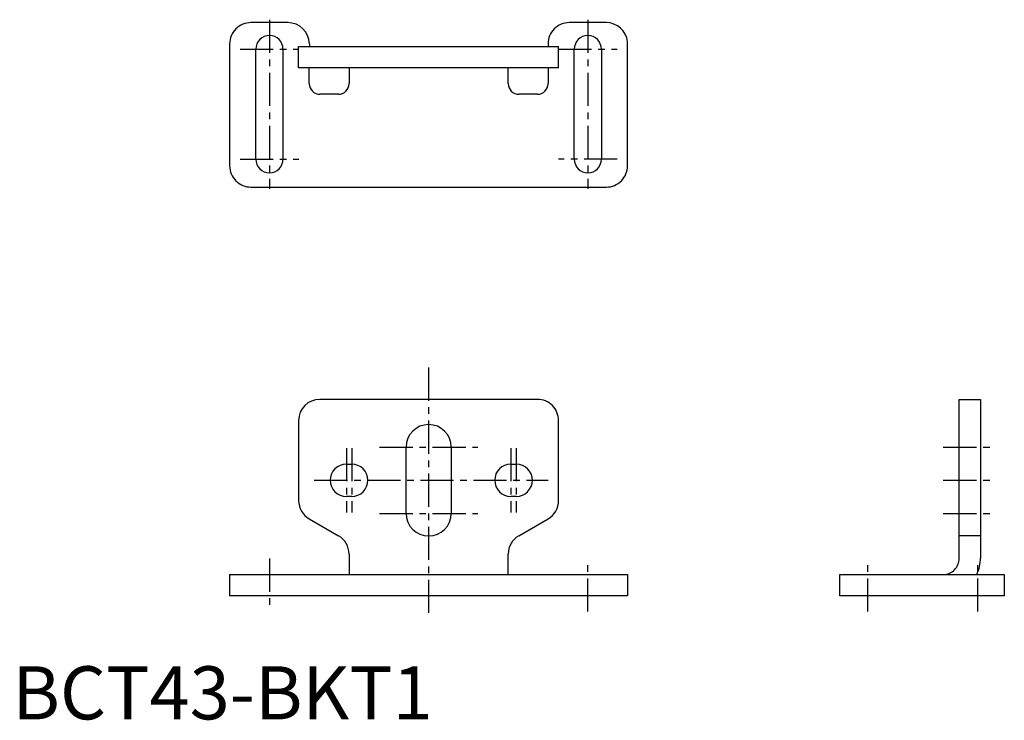
# Model space of a CAD drawing. Extents: x 1 to 187, y 0 to 132.
import ezdxf

# ---------------------------------------------------------------- set-up
doc = ezdxf.new("R2010")
doc.units = 0
doc.header["$LTSCALE"] = 5
doc.header["$MEASUREMENT"] = 0
doc.linetypes.add('CENTER', pattern=[2, 1.25, -0.25, 0.25, -0.25])
doc.linetypes.add('phl_thick', pattern=[0])
doc.layers.get('0').update_dxf_attribs({"linetype": 'CONTINUOUS'})
doc.layers.add('1', color=1, linetype='CENTER')
doc.layers.add('4', color=4, linetype='CONTINUOUS')
doc.styles.add('Standard1', font='ARIAL.TTF')

msp = doc.modelspace()

# ---------------------------------------------------------------- linework, layer by layer
for p, q in [((51.95, 131.31), (44.95, 131.31)), ((111.95, 131.31), (104.95, 131.31)), ((40.95, 127.31), (40.95, 104.31)), ((45.9, 105.56), (45.9, 126.31)), ((51, 126.31), (51, 105.56)), ((53.95, 122.81), (53.95, 126.81)), ((53.95, 126.81), (102.95, 126.81)), ((55.97, 127.3), (55.97, 126.81)), ((100.95, 127.3), (100.95, 126.81)), ((102.95, 122.81), (102.95, 126.81)), ((105.9, 105.56), (105.9, 126.31)), ((111, 126.31), (111, 105.56)), ((115.95, 104.31), (115.95, 127.7)), ((102.95, 122.81), (53.95, 122.81)), ((55.95, 119.81), (55.95, 122.81)), ((63.45, 122.81), (63.45, 119.81)), ((93.45, 119.81), (93.45, 122.81)), ((100.95, 122.81), (100.95, 119.81)), ((61.45, 117.81), (57.95, 117.81)), ((98.95, 117.81), (95.45, 117.81)), ((44.95, 100.31), (111.95, 100.31)), ((98.95, 60.31), (57.95, 60.31)), ((178.45, 60.31), (182.45, 60.31)), ((178.45, 30.31), (178.45, 60.31)), ((182.45, 60.31), (182.45, 30.31)), ((53.95, 56.31), (53.95, 41.25)), ((102.95, 41.25), (102.95, 56.31)), ((74.2, 38.81), (74.2, 51.31)), ((82.7, 51.31), (82.7, 38.81)), ((62.95, 48.11), (63.95, 48.11)), ((93.95, 48.11), (94.95, 48.11)), ((63.95, 42.01), (62.95, 42.01)), ((94.95, 42.01), (93.95, 42.01)), ((55.95, 37.79), (61.45, 34.61)), ((95.45, 34.61), (100.95, 37.79)), ((182.45, 34.61), (178.45, 34.61)), ((63.45, 31.15), (63.45, 30.31)), ((63.45, 30.31), (63.45, 27.31)), ((93.45, 30.31), (93.45, 31.15)), ((93.45, 27.31), (93.45, 30.31)), ((40.95, 27.31), (40.95, 23.31)), ((40.95, 27.31), (44.95, 27.31)), ((44.95, 27.31), (111.95, 27.31)), ((111.95, 27.31), (115.95, 27.31)), ((115.95, 27.31), (115.95, 23.31)), ((155.95, 23.31), (155.95, 27.31)), ((155.95, 27.31), (159.95, 27.31)), ((159.95, 27.31), (182.95, 27.31)), ((182.95, 27.31), (186.95, 27.31)), ((186.95, 27.31), (186.95, 23.31)), ((115.95, 23.31), (40.95, 23.31)), ((186.95, 23.31), (155.95, 23.31))]:
    msp.add_line(p, q)
for centre, radius, start, end in [((44.95, 127.31), 4, 89.9647, 180.0353), ((51.91, 127.25), 4.06, 0.722, 90.4492), ((104.95, 127.31), 4, 89.9647, 180.0353), ((111.91, 127.25), 4.06, 6.2837, 90.4492), ((48.45, 126.31), 2.55, 0, 180), ((108.45, 126.31), 2.55, 0, 180), ((57.95, 119.81), 2, 179.9652, 270.0348), ((61.45, 119.81), 2, 270, 0), ((95.45, 119.81), 2, 179.9652, 270.0348), ((98.95, 119.81), 2, 270, 0), ((44.95, 104.31), 4, 179.9647, 270.0353), ((48.45, 105.56), 2.55, 180, 0), ((108.45, 105.56), 2.55, 180, 0), ((111.94, 104.31), 4, 269.9641, 0.0359), ((57.95, 56.31), 4, 90, 180), ((98.94, 56.31), 4, 359.9641, 90.0359), ((78.45, 51.31), 4.25, 0, 180), ((62.95, 45.06), 3.05, 90, 270), ((63.95, 45.06), 3.05, 270, 90), ((93.95, 45.06), 3.05, 90, 270), ((94.95, 45.06), 3.05, 270, 90), ((57.95, 41.25), 4, 180, 240), ((98.95, 41.25), 4, 300, 0), ((78.45, 38.81), 4.25, 180, 360), ((59.45, 31.15), 4, 0, 60), ((97.45, 31.15), 4, 120, 180), ((175.44, 30.31), 3, 269.9631, 0.0369), ((175.24, 30.35), 7.2, 334.9842, 0.3612)]:
    msp.add_arc(centre, radius, start, end)
at = {"layer": '1'}
for p, q in [((48.45, 131.86), (48.45, 100.01)), ((108.45, 131.86), (108.45, 100.01)), ((42.9, 126.31), (54, 126.31)), ((102.9, 126.31), (114, 126.31)), ((42.9, 105.56), (54, 105.56)), ((114, 105.56), (102.9, 105.56)), ((78.45, 66.31), (78.45, 19.31)), ((62.95, 51.11), (62.95, 39.01)), ((63.95, 51.11), (63.95, 39.01)), ((69.2, 51.31), (87.7, 51.31)), ((93.95, 51.11), (93.95, 39.01)), ((94.95, 51.11), (94.95, 39.01)), ((175.45, 51.31), (185.45, 51.31)), ((56.9, 45.06), (101, 45.06)), ((175.45, 45.06), (185.45, 45.06)), ((69.2, 38.81), (87.7, 38.81)), ((175.45, 38.81), (185.45, 38.81)), ((48.45, 30.31), (48.45, 20.31)), ((108.45, 20.31), (108.45, 30.31)), ((161.2, 20.31), (161.2, 30.31)), ((181.95, 20.31), (181.95, 30.31))]:
    msp.add_line(p, q, dxfattribs=at)
at = {"layer": '4', "linetype": 'phl_thick'}
for p, q in [((62.95, 122.81), (62.95, 122.81)), ((63.95, 122.81), (63.95, 122.81)), ((161.2, 23.31), (161.2, 23.31)), ((175.45, 23.31), (175.45, 23.31)), ((182.95, 23.31), (182.95, 23.31))]:
    msp.add_line(p, q, dxfattribs=at)

# ---------------------------------------------------------------- texts
at = {"color": 3, "style": 'Standard1'}
msp.add_text('BCT43-BKT1', height=10, dxfattribs=at).set_placement((0, 0))

doc.saveas('drawing.dxf')
